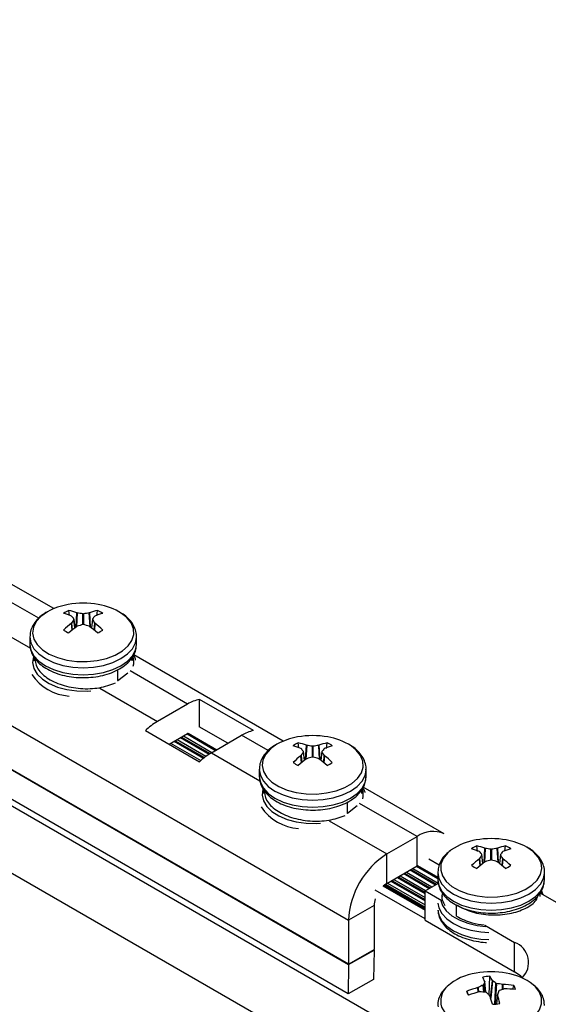
# Model space of a CAD drawing. Units: inches. Extents: x -1.2 to 16.6, y 0.4 to 13.5.
# Drawn here: x 7.1 to 7.2, y 6.2 to 6.3 of the extents above; entities that cross this region are included whole.
import ezdxf

# ---------------------------------------------------------------- set-up
doc = ezdxf.new("R2010")
doc.units = ezdxf.units.IN
doc.header["$MEASUREMENT"] = 0

msp = doc.modelspace()

# ---------------------------------------------------------------- linework, layer by layer
at = {"color": 7, "linetype": 'Continuous', "lineweight": 25}
for p, q in [((7.190690223531108, 6.192942237868011), (6.875551902871751, 6.374867717991933)), ((7.187569770614386, 6.185435257517567), (6.874086870933018, 6.366405083452568)), ((7.062284661647491, 6.278227912468648), (7.182492814449204, 6.208833222963721)), ((7.062284607799598, 6.272100262914572), (7.182492760601312, 6.202705573409645)), ((7.182492814449205, 6.202712729796433), (7.062284661647491, 6.272107419301361)), ((7.182431649353443, 6.198627398564613), (7.062223496551732, 6.268022088069541)), ((7.141621153951727, 6.252044146660342), (7.134747851380967, 6.256012019775889)), ((7.14378611259694, 6.251113472621359), (7.143698827193724, 6.25180049922384)), ((7.144087354204282, 6.251003210993008), (7.144064034942132, 6.251019112797399)), ((7.144557526301081, 6.249374610984073), (7.144417407918803, 6.250582804705344)), ((7.144823809616276, 6.251457721380725), (7.144859651046238, 6.251449048469947)), ((7.146530304066288, 6.251449048469955), (7.146566145496254, 6.251457721380734)), ((7.146972549848707, 6.250582827598384), (7.146832428811444, 6.249374610984082)), ((7.147325920170383, 6.251019112797408), (7.147302600908229, 6.251003210993017)), ((7.147593632121385, 6.251033106235014), (7.14769112791881, 6.251800499223838)), ((7.144064034942135, 6.250013283703556), (7.144087354204284, 6.250038763533365)), ((7.144859651046225, 6.249592926056438), (7.144823809616269, 6.249574675120229)), ((7.146566145496254, 6.249574675120237), (7.146530304066292, 6.249592926056439)), ((7.147302600908239, 6.250038763533378), (7.147325920170394, 6.250013283703562)), ((7.138294977556255, 6.248127513893713), (7.138294977556255, 6.247140150342765)), ((7.153093104906983, 6.248031413776518), (7.153094977556261, 6.248127513893715)), ((7.153094977556255, 6.247140150342765), (7.153094977556255, 6.248127513893713)), ((7.153093104906969, 6.247044050225565), (7.153094977556247, 6.247140150342762)), ((7.138894977678598, 6.245306624335805), (7.138894977678601, 6.24479023933096)), ((7.152494977541241, 6.244791244877506), (7.152494977541236, 6.245310797128467)), ((7.173440959105122, 6.233674964144332), (7.152708105208428, 6.245643785935357)), ((7.15050330366834, 6.242062044289396), (7.150503303668309, 6.243597141015727)), ((7.15050330366834, 6.242062044289396), (7.151859581757984, 6.243131417702611)), ((7.150445281236809, 6.242095539926144), (7.15050330366834, 6.242062044289396)), ((7.160162382299334, 6.2388045599992), (7.155976310154709, 6.236387991988205)), ((7.169312344047888, 6.235127094488432), (7.161817012167309, 6.239454057481086)), ((7.161817012167309, 6.235636233024977), (7.161817012167309, 6.239454057481086)), ((7.165740880132467, 6.233371032264846), (7.161781656828249, 6.235656643227773)), ((7.154321680286732, 6.235127094488426), (7.161817012167309, 6.230800131495764)), ((7.157593016200706, 6.233238592463184), (7.160162382299334, 6.234721855939773)), ((7.159326332602715, 6.234239214723222), (7.163288712307718, 6.231951781608908)), ((7.160211029339429, 6.234749166183053), (7.160162382299334, 6.234721855939773)), ((7.16021102933943, 6.234749166183052), (7.164169583051047, 6.232463941767705)), ((7.160243010641045, 6.234768401690652), (7.164202233945264, 6.232482790727725)), ((7.163471642035287, 6.232061028995544), (7.167657714179911, 6.234477597006546)), ((7.158442305458634, 6.233728876715793), (7.162492682000419, 6.231390644108902)), ((7.175605917750334, 6.232744290105348), (7.175518632347119, 6.233431316707829)), ((7.176643614769671, 6.233088538864714), (7.176679456199633, 6.233079865953936)), ((7.178350109219683, 6.233079865953944), (7.178385950649649, 6.233088538864723)), ((7.17941343727478, 6.232663923719003), (7.179510933072205, 6.233431316707827)), ((7.175907159357676, 6.232634028476997), (7.175883840095527, 6.232649930281387)), ((7.175883840095529, 6.231644101187545), (7.175907159357677, 6.231669581017353)), ((7.176377331454476, 6.231005428468062), (7.176237213072197, 6.232213622189333)), ((7.178792355002101, 6.232213645082373), (7.178652233964839, 6.23100542846807)), ((7.179145725323778, 6.232649930281398), (7.179122406061623, 6.232634028477004)), ((7.179122406061633, 6.231669581017367), (7.179145725323789, 6.231644101187552)), ((7.176679456199619, 6.231223743540427), (7.176643614769662, 6.231205492604217)), ((7.178385950649649, 6.231205492604226), (7.178350109219685, 6.231223743540429)), ((7.17011478270965, 6.229758331377703), (7.17011478270965, 6.228770967826755)), ((7.184912910060378, 6.229662231260507), (7.184914782709655, 6.229758331377704)), ((7.184912910060365, 6.228674867709554), (7.184914782709642, 6.228770967826751)), ((7.184914782709648, 6.228770967826755), (7.184914782709648, 6.229758331377703)), ((7.170714782831992, 6.226937441819793), (7.170714782831996, 6.226421056814949)), ((7.184314782694636, 6.226422062361495), (7.184314782694631, 6.226941614612455)), ((7.195731882700114, 6.220806687861905), (7.184527910361823, 6.227274603419346)), ((7.182323108821734, 6.223692861773386), (7.182323108821704, 6.225227958499715)), ((7.182323108821734, 6.223692861773386), (7.183679386911379, 6.2247622351866)), ((7.182265086390204, 6.223726357410133), (7.182323108821734, 6.223692861773386)), ((7.187796115308104, 6.218018809472198), (7.191982187452728, 6.220435377483193)), ((7.191982187452728, 6.216352673423764), (7.191982187452728, 6.220435377483193)), ((7.200363965723247, 6.218383863828053), (7.200267369688646, 6.219144174750848)), ((7.204172385010493, 6.218457148148343), (7.204259670413716, 6.219144174750826)), ((7.187796115308104, 6.21393610541277), (7.187796115308104, 6.218018809472198)), ((7.200655896699205, 6.21834688652001), (7.200632577437053, 6.218362788324393)), ((7.201126068795992, 6.216718286511077), (7.200985950413713, 6.217926480232343)), ((7.201392352111188, 6.218801396907719), (7.20142819354114, 6.218792723996941)), ((7.2030988465612, 6.218792723996946), (7.203134687991171, 6.218801396907724)), ((7.203541092343622, 6.217926503125374), (7.203400971306359, 6.216718286511067)), ((7.203894462665302, 6.218362788324384), (7.203871143403156, 6.218346886519997)), ((7.192030834492821, 6.216379983667043), (7.191982187452728, 6.216352673423764)), ((7.192030834492821, 6.216379983667043), (7.194863520051183, 6.214744709101998)), ((7.19206281579444, 6.21639921917464), (7.194863520051183, 6.214782407022037)), ((7.195039073994307, 6.216457544962106), (7.193601461981645, 6.217287460711762)), ((7.20063257743705, 6.21735695923056), (7.200655896699191, 6.217382439060377)), ((7.201428193541143, 6.216936601583435), (7.201392352111183, 6.216918350647222)), ((7.203134687991168, 6.216918350647233), (7.203098846561197, 6.216936601583443)), ((7.203871143403154, 6.217382439060374), (7.2038944626653, 6.217356959230557)), ((7.187796115308104, 6.21393610541277), (7.191982187452728, 6.216352673423764)), ((7.190262110612026, 6.215359694199784), (7.193797069847648, 6.213319005670336)), ((7.191146137756108, 6.215870032207213), (7.19468109699173, 6.213829343677763)), ((7.194863520051183, 6.215471189420708), (7.194863520051183, 6.21448382586976)), ((7.209658835425317, 6.215319207516257), (7.209663520051172, 6.215471189420712)), ((7.209663520051182, 6.214483825869759), (7.209663520051182, 6.215471189420707)), ((7.187392559057168, 6.213649233695524), (7.193099416166998, 6.210354735211391)), ((7.193099416166998, 6.210375141644992), (7.187406927092881, 6.21366134563866)), ((7.187618932529954, 6.213823540382847), (7.193099416166999, 6.210659724522895)), ((7.188494056323862, 6.214339018184927), (7.193099416167003, 6.211680400537749)), ((7.189378083467943, 6.214849356192356), (7.193099416167007, 6.212701076552603)), ((7.193099416167009, 6.21291625877321), (7.194936446995256, 6.21397675409708)), ((7.193099416166993, 6.209005000417327), (7.186176840779185, 6.213001318124692)), ((7.187240490319024, 6.213615349934007), (7.193099416166998, 6.210233064035951)), ((7.193099416167009, 6.21291625877321), (7.195433569735484, 6.211568780600008)), ((7.193099416166991, 6.20883355471379), (7.193099416167009, 6.21291625877321)), ((7.209063519878815, 6.212135543378296), (7.209063519878811, 6.212641964771325)), ((7.209093470366859, 6.212598264398309), (7.213223675159576, 6.210213947923075)), ((7.209493885201915, 6.212367109834292), (7.20924437082017, 6.212935086635102)), ((7.195463521423187, 6.212220950607056), (7.195463521423187, 6.212132165862678)), ((7.197455193939118, 6.209405719816378), (7.197455193939091, 6.210940816542742)), ((7.186028348355137, 6.210874243243277), (7.182492814449204, 6.208833222963721)), ((7.186028348355137, 6.210874243243277), (7.186028348355139, 6.20475375007599)), ((7.182492814449204, 6.208833222963721), (7.182492814449205, 6.202712729796433)), ((7.193099416166991, 6.20883355471379), (7.205502069109003, 6.201673655573103)), ((7.201371864316323, 6.208140676107745), (7.205502069109018, 6.205756359632523)), ((7.205502069109003, 6.201673655573103), (7.205502069109018, 6.205756359632523)), ((7.182492760601312, 6.202705573409645), (7.186027756028304, 6.204675029821318)), ((7.182492814449205, 6.202712729796433), (7.186028348355139, 6.20475375007599)), ((7.186027756028304, 6.204675029821318), (7.185966644780438, 6.200596854976287)), ((7.182492760601312, 6.202705573409645), (7.182431649353443, 6.198627398564613)), ((7.185966644780438, 6.200596854976287), (7.182431649353443, 6.198627398564613)), ((7.201374544387996, 6.200308795822046), (7.201374625482233, 6.200328691442304)), ((7.201537975467151, 6.198844668131191), (7.201376534083312, 6.200321581001463)), ((7.201989794843938, 6.198445740459039), (7.202076371029549, 6.201052238971704)), ((7.202426239670342, 6.200455986603371), (7.202443490674416, 6.20043818898851)), ((7.199036895147702, 6.198583481101053), (7.198900333842809, 6.199002674069622)), ((7.200421665085197, 6.199486642400696), (7.200460790511038, 6.199501390206084)), ((7.200684930335526, 6.198884300650053), (7.20064217066395, 6.198879558452043)), ((7.20384210976687, 6.199910690103473), (7.203884869438439, 6.199905854276058)), ((7.204105375017197, 6.199298770327407), (7.204066249591361, 6.199293600547447)), ((7.205272607586727, 6.19923737652332), (7.205418601851776, 6.199791693450934)), ((7.202100800432041, 6.198329426124728), (7.202083549427978, 6.198356801765008)), ((7.203150673075738, 6.198477107853933), (7.203012882387643, 6.19721491356151)), ((7.203152495714382, 6.198486194931479), (7.203152414620158, 6.198456721285797))]:
    msp.add_line(p, q, dxfattribs=at)
at = {"color": 8, "linetype": 'Continuous', "lineweight": 25}
for p, q in [((7.139528892905544, 6.250716019883686), (7.134999585583051, 6.253330733345218)), ((7.130813513438427, 6.250914165334224), (7.138383853559273, 6.246543901006151)), ((7.144547062291283, 6.249366566823918), (7.144409394967403, 6.250553625892407)), ((7.144710363607263, 6.249490530715259), (7.144823809616276, 6.251457721380725)), ((7.144859651046238, 6.251449048469947), (7.144748339963635, 6.249518878122228)), ((7.14565304256356, 6.249835683416977), (7.145653042563559, 6.251319985479823)), ((7.145736912548964, 6.25131998547982), (7.145736912548964, 6.249835683416986)), ((7.146641615148899, 6.249518878122229), (7.146530304066288, 6.251449048469955)), ((7.146566145496254, 6.251457721380734), (7.146679591505263, 6.249490530715268)), ((7.146980560145124, 6.250553625892408), (7.146842892821232, 6.249366566823935)), ((7.144148581001871, 6.249049891638724), (7.144064034942135, 6.250013283703556)), ((7.144087354204284, 6.250038763533365), (7.144172423472158, 6.24906940957542)), ((7.14721753164037, 6.249069409575426), (7.147302600908239, 6.250038763533378)), ((7.147325920170394, 6.250013283703562), (7.147241374110658, 6.24904989163873)), ((7.160162382299334, 6.2388045599992), (7.152185835320296, 6.243409322555077)), ((7.14799976317568, 6.240992754544075), (7.155976310154709, 6.236387991988205)), ((7.159201678297595, 6.234167253324618), (7.163169515971727, 6.231876669391791)), ((7.159586798025983, 6.234389578211498), (7.163546021330235, 6.232103967248551)), ((7.160085705441677, 6.234677591332046), (7.164044928745928, 6.2323919803691)), ((7.17134869805894, 6.232346837367674), (7.167657714179911, 6.234477597006546)), ((7.15781874373782, 6.233368902196641), (7.161989362735669, 6.230961255097392)), ((7.158317651153514, 6.233656915317189), (7.162388649639167, 6.231306777915502)), ((7.158702770881902, 6.233879240204069), (7.16271609872587, 6.231562395355176)), ((7.176530168760658, 6.231121348199249), (7.176643614769671, 6.233088538864714)), ((7.176679456199633, 6.233079865953936), (7.17656814511703, 6.231149695606217)), ((7.177472847716954, 6.231466500900966), (7.177472847716954, 6.232950802963812)), ((7.177556717702358, 6.232950802963807), (7.177556717702358, 6.231466500900975)), ((7.178461420302294, 6.231149695606219), (7.178350109219683, 6.233079865953944)), ((7.178385950649649, 6.233088538864723), (7.178499396658657, 6.231121348199257)), ((7.163471642035287, 6.232061028995544), (7.170203658712667, 6.228174718490139)), ((7.175968386155264, 6.230680709122713), (7.175883840095529, 6.231644101187545)), ((7.175907159357677, 6.231669581017353), (7.175992228625553, 6.230700227059409)), ((7.176366867444678, 6.230997384307906), (7.176229200120797, 6.232184443376395)), ((7.178800365298519, 6.232184443376397), (7.178662697974627, 6.230997384307924)), ((7.179037336793765, 6.230700227059415), (7.179122406061633, 6.231669581017367)), ((7.179145725323789, 6.231644101187552), (7.179061179264053, 6.230680709122719)), ((7.191982187452728, 6.220435377483193), (7.18400564047369, 6.225040140039064)), ((7.179819568329073, 6.222623572028064), (7.187796115308104, 6.218018809472198)), ((7.201115604786194, 6.216710242350923), (7.200977937462307, 6.217897301419407)), ((7.201278906102162, 6.216834206242257), (7.201392352111188, 6.218801396907719)), ((7.20142819354114, 6.218792723996941), (7.201316882458544, 6.216862553649231)), ((7.202221585058477, 6.217179358943973), (7.202221585058472, 6.218663661006814)), ((7.202305455043883, 6.218663661006819), (7.202305455043869, 6.217179358943965)), ((7.203210157643807, 6.216862553649221), (7.2030988465612, 6.218792723996946)), ((7.203134687991171, 6.218801396907724), (7.203248134000178, 6.216834206242253)), ((7.203549102640038, 6.217897301419399), (7.203411435316152, 6.216710242350914)), ((7.200717123496784, 6.216393567165731), (7.20063257743705, 6.21735695923056)), ((7.200655896699191, 6.217382439060377), (7.20074096596707, 6.216413085102425)), ((7.203786074135277, 6.216413085102416), (7.203871143403154, 6.217382439060374)), ((7.2038944626653, 6.217356959230557), (7.203809916605565, 6.216393567165721)), ((7.190137456306905, 6.21528773280118), (7.193672415542529, 6.213247044271731)), ((7.190522576035293, 6.21551005768806), (7.194057535270916, 6.21346936915861)), ((7.191021483450988, 6.215798070808609), (7.19455644268661, 6.21375738227916)), ((7.191406603179375, 6.216020395695488), (7.194935416038433, 6.213983255393704)), ((7.191905510595069, 6.216308408816037), (7.194863520051183, 6.21460078630479)), ((7.187508871820573, 6.213743154280746), (7.193099416166999, 6.210515801725686)), ((7.187870494603047, 6.213979043665774), (7.193099416167, 6.210960451499445)), ((7.188369402018741, 6.214267056786323), (7.193099416167002, 6.211536477740541)), ((7.188754521747128, 6.214489381673203), (7.193099416167004, 6.211981127514299)), ((7.189253429162823, 6.214777394793751), (7.193099416167007, 6.212557153755395)), ((7.189638548891211, 6.214999719680631), (7.193173508126835, 6.212959031151182)), ((7.209225757588749, 6.212521896610646), (7.209185869093992, 6.212677140024349)), ((7.201534524236911, 6.19884525349964), (7.201374544387996, 6.200308795822046)), ((7.202189828041668, 6.198045235488022), (7.202426239670342, 6.200455986603371)), ((7.202443490674416, 6.20043818898851), (7.202204241536516, 6.197998503050564)), ((7.202757266030563, 6.197187187026451), (7.202931555232588, 6.200088889204026)), ((7.203001768593147, 6.200062407748421), (7.202829468789231, 6.197193826617816)), ((7.200448180836976, 6.198831899541921), (7.200421665085197, 6.199486642400696)), ((7.200460790511038, 6.199501390206084), (7.200487503711559, 6.19884177182458)), ((7.201255774396397, 6.198863686260259), (7.201164333928266, 6.199839991063425)), ((7.201210206125193, 6.199880524373699), (7.201305710416406, 6.198860830356924)), ((7.203842835801448, 6.19922733609482), (7.20384210976687, 6.199910690103473)), ((7.203884869438439, 6.199905854276058), (7.203885576468974, 6.199240387136568)), ((7.203152414620158, 6.198456721285797), (7.203016907531927, 6.197215445291687))]:
    msp.add_line(p, q, dxfattribs=at)
at = {"color": 8, "linetype": 'Continuous', "lineweight": 25, "flags": 128}
for points in [[(7.140731395775957, 6.251609502426048), (7.139833838919882, 6.250974043464794), (7.139176237768235, 6.250247289850734), (7.138785514589431, 6.249458994962217), (7.138677665636316, 6.248641431684599), (7.138857106257703, 6.247828071154526), (7.139316490133469, 6.247052212447665), (7.140037010033764, 6.246345619310635), (7.140989167789213, 6.245737219749484), (7.142133981949434, 6.245251921713734), (7.143424583688199, 6.244909593361986), (7.144808135618682, 6.244724249657183), (7.146227994962289, 6.244703478592376), (7.147626032510667, 6.2448481305374), (7.148945012442323, 6.245152283424629), (7.150130935563879, 6.245603485199123), (7.151135250043402, 6.246183263607221), (7.151916839128096, 6.246867882452773), (7.152443704469001, 6.247629313359806), (7.152694276137158, 6.248436383257519), (7.152658295699029, 6.249256050609473), (7.152337236197981, 6.250054758137972), (7.151744241847711, 6.250799806662958), (7.15101639391007, 6.251386830864056)], [(7.138294978301549, 6.248125596614392), (7.138437166481276, 6.247294101875928), (7.138858269015676, 6.246492717414603), (7.139542102425222, 6.245754157265166), (7.14046238737548, 6.24510680387997), (7.141583757831915, 6.244575534686568), (7.142863120156759, 6.244180766062125), (7.144251309173342, 6.243937668743487), (7.145694977556261, 6.24385558482428), (7.147138645939179, 6.243937668743487), (7.148526834955763, 6.244180766062125), (7.149806197280607, 6.244575534686568), (7.150927567737042, 6.24510680387997), (7.1518478526873, 6.245754157265166), (7.152531686096846, 6.246492717414603), (7.152952788631246, 6.247294101875928), (7.153093104906983, 6.248031413776518)], [(7.138294977556246, 6.247140150342761), (7.138437166481261, 6.246306738324975), (7.138858269015662, 6.24550535386365), (7.139542102425207, 6.244766793714213), (7.140462387375464, 6.244119440329016), (7.141583757831901, 6.243588171135615), (7.142863120156744, 6.243193402511172), (7.144251309173328, 6.242950305192534), (7.145694977556245, 6.242868221273328), (7.147138645939166, 6.242950305192534), (7.148526834955748, 6.243193402511172), (7.149806197280592, 6.243588171135615), (7.150927567737028, 6.244119440329016), (7.151847852687286, 6.244766793714214), (7.15253168609683, 6.24550535386365), (7.152952788631232, 6.246306738324975), (7.153093104906969, 6.247044050225565)], [(7.138790732166113, 6.24539289705832), (7.138785514589433, 6.245376290902789), (7.138677665636319, 6.244558727625171), (7.138857106257705, 6.243745367095099), (7.13931649013347, 6.242969508388239), (7.140037010033765, 6.242262915251207), (7.140989167789215, 6.241654515690057), (7.142133981949437, 6.241169217654306), (7.143424583688201, 6.240826889302558), (7.144808135618685, 6.240641545597755), (7.146227994962292, 6.24062077453295), (7.146755473589448, 6.240655587684253)], [(7.172551200929352, 6.233240319910036), (7.171653644073277, 6.232604860948784), (7.17099604292163, 6.231878107334722), (7.170605319742825, 6.231089812446205), (7.170497470789711, 6.230272249168588), (7.170676911411097, 6.229458888638516), (7.171136295286864, 6.228683029931654), (7.171856815187158, 6.227976436794623), (7.172808972942607, 6.227368037233474), (7.173953787102829, 6.226882739197723), (7.175244388841594, 6.226540410845975), (7.176627940772077, 6.226355067141172), (7.178047800115684, 6.226334296076365), (7.179445837664062, 6.226478948021389), (7.180764817595718, 6.226783100908618), (7.181950740717273, 6.227234302683112), (7.182955055196796, 6.22781408109121), (7.183736644281491, 6.228498699936763), (7.184263509622395, 6.229260130843794), (7.184514081290551, 6.230067200741507), (7.184478100852425, 6.230886868093462), (7.184157041351376, 6.231685575621962), (7.183564047001104, 6.232430624146947), (7.182836199063465, 6.233017648348046)], [(7.170114783454943, 6.229756414098382), (7.170256971634671, 6.228924919359917), (7.170678074169071, 6.228123534898591), (7.171361907578615, 6.227384974749155), (7.172282192528875, 6.226737621363958), (7.173403562985309, 6.226206352170557), (7.174682925310154, 6.225811583546114), (7.176071114326736, 6.225568486227476), (7.177514782709656, 6.225486402308269), (7.178958451092575, 6.225568486227476), (7.180346640109158, 6.225811583546114), (7.181626002434002, 6.226206352170557), (7.182747372890437, 6.226737621363958), (7.183667657840695, 6.227384974749155), (7.18435149125024, 6.228123534898593), (7.18477259378464, 6.228924919359917), (7.184912910060378, 6.229662231260507)], [(7.170114782709641, 6.22877096782675), (7.170256971634656, 6.227937555808964), (7.170678074169057, 6.227136171347639), (7.171361907578602, 6.226397611198202), (7.17228219252886, 6.225750257813005), (7.173403562985295, 6.225218988619604), (7.174682925310139, 6.224824219995161), (7.176071114326722, 6.224581122676523), (7.177514782709641, 6.224499038757317), (7.178958451092561, 6.224581122676524), (7.180346640109143, 6.224824219995161), (7.181626002433986, 6.225218988619605), (7.182747372890423, 6.225750257813006), (7.183667657840681, 6.226397611198202), (7.184351491250225, 6.227136171347639), (7.184772593784626, 6.227937555808965), (7.184912910060365, 6.228674867709554)], [(7.170610537319507, 6.22702371454231), (7.170605319742828, 6.227007108386778), (7.170497470789713, 6.22618954510916), (7.1706769114111, 6.225376184579088), (7.171136295286865, 6.224600325872228), (7.17185681518716, 6.223893732735196), (7.172808972942609, 6.223285333174046), (7.173953787102831, 6.222800035138295), (7.175244388841596, 6.222457706786547), (7.176627940772079, 6.222272363081744), (7.178047800115686, 6.222251592016937), (7.178575278742843, 6.222286405168242)], [(7.196735118615901, 6.218584895619008), (7.196214255759729, 6.21814348218995), (7.195621261409459, 6.217398433664965), (7.195300201908409, 6.216599726136465), (7.195264221470282, 6.215780058784511), (7.195514793138438, 6.214972988886798), (7.196041658479344, 6.214211557979766), (7.196823247564037, 6.213526939134214), (7.197827562043561, 6.212947160726115), (7.199013485165118, 6.212495958951622), (7.200332465096772, 6.212191806064394), (7.20173050264515, 6.212047154119369), (7.203150361988757, 6.212067925184177), (7.204533913919241, 6.212253268888979), (7.205824515658005, 6.212595597240727), (7.206969329818226, 6.213080895276478), (7.207921487573676, 6.213689294837629), (7.20864200747397, 6.214395887974659), (7.209101391349737, 6.215171746681519), (7.209280831971124, 6.215985107211592), (7.209172983018008, 6.216802670489209), (7.208782259839204, 6.217590965377727), (7.208124658687557, 6.218317718991786), (7.207227101831483, 6.21895317795304), (7.207227101831483, 6.21895317795304)], [(7.194864311666784, 6.215533673407499), (7.194863520051171, 6.215471189420712), (7.195005708976185, 6.214637777402925), (7.195426811510586, 6.213836392941602), (7.196110644920132, 6.213097832792164), (7.197030929870389, 6.212450479406967), (7.198152300326826, 6.211919210213566), (7.199431662651669, 6.211524441589122), (7.200819851668252, 6.211281344270485), (7.202263520051171, 6.211199260351279), (7.20370718843409, 6.211281344270485), (7.205095377450672, 6.211524441589122), (7.206374739775516, 6.211919210213567), (7.207496110231951, 6.212450479406969), (7.20841639518221, 6.213097832792164), (7.209100228591755, 6.213836392941602), (7.209521331126155, 6.214637777402926), (7.209658835425317, 6.215319207516257)], [(7.194870833675609, 6.211198604074655), (7.195005708976186, 6.210555073343498), (7.195426811510586, 6.209753688882172), (7.196110644920132, 6.209015128732735), (7.19703092987039, 6.20836777534754), (7.198152300326826, 6.207836506154138), (7.199431662651669, 6.207441737529694), (7.200819851668252, 6.207198640211057), (7.201934600376191, 6.207120778357369)], [(7.195283206793535, 6.211577119903509), (7.19551479313844, 6.210890284827368), (7.196041658479346, 6.210128853920336), (7.196823247564039, 6.209444235074784), (7.197827562043561, 6.208864456666686), (7.199013485165119, 6.208413254892192), (7.200332465096774, 6.208109102004963), (7.201522227258278, 6.207975410053763)], [(7.194870833675616, 6.210211240523702), (7.195005708976194, 6.209567709792543), (7.195426811510594, 6.208766325331218), (7.196110644920138, 6.20802776518178), (7.197030929870396, 6.207380411796585), (7.198152300326833, 6.206849142603184), (7.199431662651675, 6.20645437397874), (7.200819851668258, 6.206211276660103), (7.201934600376203, 6.206133414806414)], [(7.195393360776682, 6.196788980866583), (7.195823975001113, 6.196007642359986), (7.196518224956511, 6.195292338355507), (7.197447687968128, 6.194672353483131), (7.198574311711063, 6.19417306999638), (7.199851972076905, 6.193814928619866), (7.20122836150016, 6.193612591703619), (7.202647130436121, 6.193574342944768), (7.204050194317851, 6.193701748251995), (7.205380111545178, 6.193989591637049), (7.206582435150559, 6.194426088757926), (7.207607941864319, 6.194993369371215), (7.208414647321109, 6.195668208941951), (7.208969524904741, 6.19642297945882), (7.209249857861747, 6.19722678052818), (7.209244169327929, 6.198046704439807), (7.20895269219253, 6.198849183412423), (7.208387359563721, 6.199601363862603), (7.208080388202101, 6.199888854112401)]]:
    msp.add_lwpolyline(points, dxfattribs=at)
at = {"color": 7, "linetype": 'Continuous', "lineweight": 25, "flags": 128}
for points in [[(7.187796115308104, 6.21393610541277), (7.187451241083999, 6.213697789754129), (7.187288635235221, 6.213557219596877)], [(7.194863520051162, 6.214483825869771), (7.195005708976179, 6.213650413851986), (7.195426811510579, 6.21284902939066), (7.196110644920124, 6.212110469241223), (7.197030929870382, 6.211463115856027), (7.198152300326817, 6.210931846662626), (7.199431662651661, 6.210537078038183), (7.200819851668243, 6.210293980719545), (7.202263520051163, 6.210211896800337), (7.203707188434082, 6.210293980719545), (7.205095377450665, 6.210537078038183), (7.20637473977551, 6.210931846662626), (7.207496110231944, 6.211463115856027), (7.208416395182203, 6.212110469241223), (7.209100228591748, 6.21284902939066), (7.209521331126147, 6.213650413851986), (7.209663520051163, 6.214483825869771)], [(7.206593508290394, 6.200857579211435), (7.206372608926817, 6.201061294262782), (7.205502069109003, 6.201673655573103)], [(7.209663520051198, 6.197004022007283), (7.209663124544456, 6.197048188642473), (7.20965772311932, 6.197173080580598)]]:
    msp.add_lwpolyline(points, dxfattribs=at)
at = {"color": 7, "linetype": 'Continuous', "lineweight": 25}
for centre, radius, start, end in [((7.145144671360311, 6.243584570405782), 0.009158413362223176, 99.66618487120888, 118.808398102797), ((7.145694977556263, 6.241003828621795), 0.01179542145594017, 79.80353238362399, 100.1964676163725), ((7.146488105461267, 6.244321861244845), 0.008391614385559583, 57.34218109735648, 81.12297391857796), ((7.144910001534782, 6.248874439101968), 0.00316682350648884, 112.4859684143278, 127.5086550538198), ((7.140892937973399, 6.243456661777119), 0.008200397637874479, 67.25065677731948, 75.24272539230384), ((7.142081727620989, 6.244475785285458), 0.007501096273696513, 68.55810381909181, 77.55033960377484), ((7.136687689681569, 6.244733227631481), 0.009698851808462645, 37.23633601127126, 40.27572233589126), ((7.154009419582701, 6.244190768040243), 0.01151722330517134, 146.4637421997555, 149.4852018487813), ((7.143322879439926, 6.239498874120121), 0.0120485822386371, 78.84888722046982, 82.67208111974415), ((7.148067075672702, 6.239498874120436), 0.01204858223834625, 97.32791888092346, 101.1511127803108), ((7.149308227492529, 6.244475785281961), 0.00750109627732172, 102.4496603978168, 111.4418961781453), ((7.154702265444308, 6.244733227621144), 0.009698851825348319, 139.7242776685262, 142.7636639879049), ((7.137380535527472, 6.244190768038743), 0.01151722330796272, 30.51479815176322, 33.53625779999385), ((7.150497017137866, 6.243456661780399), 0.008200397634373363, 104.7572746048732, 112.7493432234633), ((7.14647995357752, 6.248874439101503), 0.00316682350700504, 52.49134494778212, 67.51403158501381), ((7.152260532676716, 6.239395115042178), 0.01341372732816918, 127.6656775386626, 133.7676418769919), ((7.154643656259871, 6.236240391351664), 0.016559967141407, 126.369268594797, 131.3701468593216), ((7.149687365154873, 6.23523263314425), 0.01515007709679028, 105.4436524932416, 108.5818689697756), ((7.14170258995597, 6.235232633138835), 0.01515007710245671, 71.41813103074884, 74.55634750607153), ((7.136746298846273, 6.236240391343624), 0.01655996715167051, 48.62985314247769, 53.63073140394496), ((7.139129422438877, 6.239395115045795), 0.01341372732343763, 46.23235812175238, 52.33432246227533), ((7.144910001534935, 6.251593970471528), 0.003166823506836984, 232.4913449473697, 247.5140315854976), ((7.146479953577347, 6.251593970472), 0.00316682350736615, 292.4859684155326, 307.508655050992), ((7.162963759681706, 6.234100278175066), 0.005475215312601284, 102.0897339642199, 120.7735966854301), ((7.160415833158431, 6.228846063627118), 0.008751574024388321, 120.483007520772, 134.1348406190877), ((7.1704590915623, 6.229773315182359), 0.005475215312655872, 102.0897339642687, 120.7735966853045), ((7.176964476513769, 6.225215387889613), 0.009158413362390639, 99.66618487143629, 118.8083981026714), ((7.177514782709657, 6.222634646105784), 0.01179542145594121, 79.8035323836205, 100.196467616371), ((7.178307910614605, 6.225952678728685), 0.00839161438571663, 57.34218109758275, 81.12297391835264), ((7.176729806688161, 6.230505256585982), 0.003166823506459407, 112.4859684142178, 127.5086550538418), ((7.172712743126652, 6.225087479260729), 0.008200397638277193, 67.25065677742941, 75.24272539202467), ((7.173901532774287, 6.226106602769125), 0.007501096274032387, 68.55810381929744, 77.55033960357703), ((7.175142684593484, 6.22112969160512), 0.01204858223761467, 78.84888722030354, 82.67208111990244), ((7.179886880825828, 6.22112969160622), 0.01204858223653154, 97.3279188807429, 101.1511127807118), ((7.181128032645923, 6.22610660276595), 0.00750109627732126, 102.4496603978036, 111.4418961781327), ((7.182316822291328, 6.225087479264177), 0.008200397634594972, 104.757274604953, 112.749343223319), ((7.178299758730932, 6.23050525658552), 0.003166823506972005, 52.49134494772397, 67.51403158509925), ((7.167911165038934, 6.224519100634557), 0.008751574024263981, 120.4830075206844, 134.1348406192029), ((7.184080337830092, 6.221025932526188), 0.01341372732814091, 127.6656775386552, 133.7676418769974), ((7.168507494835485, 6.22636404511589), 0.009698851807792638, 37.23633601116224, 40.27572233599226), ((7.185829224736854, 6.22582158552374), 0.01151722330607493, 146.4637421998034, 149.4852018485946), ((7.181507170308715, 6.216863450626774), 0.01515007709832147, 105.4436524934016, 108.5818689696184), ((7.173522395109402, 6.216863450622913), 0.01515007710236091, 71.41813103078296, 74.5563475061213), ((7.186522070596796, 6.226364045105832), 0.009698851824204097, 139.7242776682249, 142.763663987954), ((7.169200340681512, 6.225821585523153), 0.01151722330719192, 30.51479815159222, 33.53625780002277), ((7.170949227591989, 6.221025932529465), 0.01341372732386388, 46.23235812182055, 52.33432246215188), ((7.176729806688305, 6.233224787955476), 0.003166823506789155, 232.4913449472766, 247.5140315856245), ((7.18646346141389, 6.21787120883486), 0.01655996714241568, 126.3692685949136, 131.3701468591271), ((7.168566103999765, 6.217871208827742), 0.01655996715150811, 48.62985314243714, 53.6307314039511), ((7.178299758730755, 6.233224787955971), 0.00316682350734463, 292.4859684154328, 307.5086550510093), ((7.194179087864107, 6.217368767514805), 0.003772329269262547, 65.69288095389307, 125.6175774752053), ((7.201422710479029, 6.211828443415709), 0.008223330459778898, 98.72393871732413, 124.752714651372), ((7.201478544029782, 6.216218114628785), 0.003166823506694012, 112.4859684143043, 127.5086550530938), ((7.202263520051172, 6.208347504148791), 0.01179542145593899, 79.8035323836317, 100.1964676163513), ((7.198650270114878, 6.211819460809424), 0.007501096276889939, 68.55810382026786, 77.55033960107295), ((7.205876769987346, 6.211819460809307), 0.007501096276952785, 102.4496603977371, 111.4418961784287), ((7.203048496072602, 6.216218114628751), 0.003166823506697349, 52.4913449474372, 67.51403158613807), ((7.202813826247056, 6.21092824593259), 0.009158413362419338, 61.19160189735799, 80.33381512857166), ((7.194006935209459, 6.208309266571765), 0.01152603605678976, 122.6054783400159, 177.3945215143368), ((7.197461480468308, 6.210800337304232), 0.008200397637767958, 67.25065677692683, 75.24272539213341), ((7.19325623218892, 6.212076903168692), 0.009698851792381115, 37.23633600765396, 40.27572233733593), ((7.21057796207764, 6.211534443567147), 0.01151722330525346, 146.463742199459, 149.4852018484015), ((7.199891421934681, 6.206842549646286), 0.01204858223947876, 78.84888722049683, 82.67208111955192), ((7.204635618169083, 6.2068425496378), 0.01204858224808192, 97.32791888201317, 101.1511127782664), ((7.211270807923444, 6.212076903160444), 0.009698851805336221, 139.7242776637402, 142.7636639893484), ((7.193949078029604, 6.211534443570144), 0.01151722329950907, 30.51479815112147, 33.53625780154882), ((7.207065559634612, 6.210800337302413), 0.008200397639656975, 104.75727460842, 112.7493432218256), ((7.208829075167338, 6.206738790574345), 0.01341372732145869, 127.6656775376213, 133.7676418790371), ((7.201478544030073, 6.218937645998852), 0.003166823507235738, 232.4913449478873, 247.5140315839962), ((7.211212198756617, 6.203584066876393), 0.01655996714431666, 126.3692685952525, 131.3701468589238), ((7.206255907650617, 6.202576308668583), 0.01515007709957859, 105.4436524936075, 108.5818689695298), ((7.198271132445581, 6.202576308647899), 0.01515007712114891, 71.41813103339018, 74.55634750481433), ((7.193314841351842, 6.203584066884325), 0.0165599671343166, 48.62985313871616, 53.63073140550893), ((7.195697964929032, 6.206738790567495), 0.01341372733053291, 46.23235812261913, 52.33432246002976), ((7.20304849607239, 6.218937645998717), 0.003166823507093185, 292.4859684150723, 307.5086550518892), ((7.189206186659375, 6.210817153861894), 0.003178351063893477, 162.3863707463485, 178.9708007532942), ((7.2044658343401, 6.202954844209046), 0.00298701710143994, 314.5197630282647, 69.70138981095438), ((7.180774369968351, 6.204753921032171), 0.00525397838956954, 359.1396418179655, 359.998135685587), ((7.182015180082904, 6.202712745337546), 0.000477634366553719, 359.1396418023743, 359.9981357283681), ((7.201176796570868, 6.194081988619399), 0.007474854166620459, 97.69862899342158, 132.0560749905555), ((7.202263520051198, 6.189880336735367), 0.01179542145593955, 79.8035323836317, 100.196467616359), ((7.203204900605499, 6.193674514040389), 0.007898632909259056, 51.88388785661683, 81.6525220120121), ((7.202246333854705, 6.195488552582257), 0.005566281847162729, 91.74976163278015, 102.0540896543032), ((7.194574549791557, 6.197424128599503), 0.007394424569004888, 23.12911312462091, 28.32081270326126), ((7.20963385535946, 6.196893829515761), 0.008937461194119914, 157.5364386541308, 160.4774944391069), ((7.198490256981652, 6.198547206869075), 0.004374402793493695, 25.87135973587513, 34.93571060995812), ((7.198094623099283, 6.193846038320001), 0.007897410944251004, 52.23164033982862, 56.58700755772413), ((7.201001363502571, 6.186579344994168), 0.01363064935215983, 77.97088419967369, 81.5609130667155), ((7.203855047391824, 6.186060869679205), 0.01385783126007058, 104.3448550665177, 110.949127293236), ((7.200172491408251, 6.199140483491312), 0.001279600057838193, 186.1825897131375, 213.741569321599), ((7.204310561850412, 6.183532139202923), 0.01577974560964616, 103.4428099474361, 109.2488042344087), ((7.206128074880148, 6.188626141099799), 0.01226332561926466, 113.8762788301245, 117.5248156922834), ((7.200437303606546, 6.184106497533384), 0.01477987767039806, 85.77855756109882, 89.04000353436304), ((7.192305268334344, 6.188537785491852), 0.01385741179725152, 45.11909552930998, 47.90089830032418), ((7.235507045991679, 6.188971344729398), 0.03372460967919702, 162.6502324307946, 163.6124057566721), ((7.207385803245201, 6.187696655119926), 0.01206269371697833, 105.9734408421907, 109.4823003176061), ((7.20373369435893, 6.187515036122321), 0.01239174033070644, 82.18527403324948, 89.30099335019999), ((7.204149384667393, 6.185633539348775), 0.01366530184623386, 83.79376741101132, 90.18452366448811), ((7.204354548693916, 6.199080942308959), 0.001279600058053611, 6.182589714291926, 33.74156931792758), ((7.160227410704013, 6.185069689408063), 0.04392267506778961, 15.99018532940208, 17.57104732738105), ((7.202280706247709, 6.202732873217871), 0.005566281846969382, 271.7497616325674, 282.0540896544858), ((7.180916836198833, 6.192299324672628), 0.02307237484054843, 12.49039139962076, 15.4782835345225)]:
    msp.add_arc(centre, radius, start, end, dxfattribs=at)
at = {"color": 8, "linetype": 'Continuous', "lineweight": 25}
for centre, radius, start, end in [((7.150331261663279, 6.244661660537991), 0.002382774490160223, 345.1050060555834, 16.77346498165092), ((7.144179162243411, 6.246670563476876), 0.006759953198152284, 213.7517475260356, 266.253629006664), ((7.182152004412933, 6.226292414840626), 0.002381852164636372, 345.1006773527471, 16.39913429780102), ((7.175998967396812, 6.228301380960879), 0.006759953198167645, 213.7517475261106, 266.2536290066043), ((7.19796480011525, 6.197614295494065), 0.002700637796202003, 131.658673925575, 197.7942586700032)]:
    msp.add_arc(centre, radius, start, end, dxfattribs=at)
at = {"color": 7, "linetype": 'Continuous', "lineweight": 25}
for points, knots in [([(7.140657023086491, 6.251578414887618), (7.140480826359306, 6.251470180088276), (7.139972235293529, 6.251157760823568), (7.139271392758075, 6.250543106497639), (7.138689869458648, 6.249740320817816), (7.138346750956689, 6.248918398196276), (7.138323727949725, 6.248380358185192), (7.138312856492351, 6.248126295844208)], [0, 0, 0, 0, 0.1276379612065911, 0.3684264047394802, 0.6080786914671131, 0.8149348690132401, 1, 1, 1, 1]), ([(7.144409394967403, 6.250553625892407), (7.144412947886944, 6.250560827257638), (7.144420053732235, 6.250575230000687), (7.144416392120489, 6.250591799559784), (7.144410761885588, 6.250600041911863), (7.144409394967393, 6.250602043004398)], [0, 0, 0, 0, 0.430918302529695, 0.8618373583347204, 1, 1, 1, 1]), ([(7.145653042563559, 6.251319985479823), (7.145664922164063, 6.251318277840862), (7.14568868138584, 6.251314862559957), (7.145717996893076, 6.251316622440418), (7.145733217309794, 6.251319328498376), (7.145736912548964, 6.25131998547982)], [0, 0, 0, 0, 0.4309183025969969, 0.8618373585304119, 1, 1, 1, 1]), ([(7.146980560145124, 6.25060204300439), (7.146977007225584, 6.250595528474832), (7.146969901380294, 6.250582499404324), (7.146973562992027, 6.250565221999213), (7.14697919322693, 6.250555891232205), (7.146980560145124, 6.250553625892408)], [0, 0, 0, 0, 0.4309183025353152, 0.861837358504475, 1, 1, 1, 1]), ([(7.153067549561229, 6.248007184779147), (7.153078106445372, 6.24808317695022), (7.153129061485985, 6.248449969283224), (7.152965230389916, 6.249110160537453), (7.152593984477265, 6.249931261526713), (7.151970572674193, 6.250667767122489), (7.151467925689921, 6.251138559257415), (7.151131887396311, 6.251327064281248), (7.151121954983088, 6.251332635996814)], [0, 0, 0, 0, 0.05981160878007154, 0.2886934169060942, 0.5161970098119528, 0.749604763218644, 0.9925989715816499, 1, 1, 1, 1]), ([(7.145736912548965, 6.249835683416982), (7.145725032948461, 6.249838077891608), (7.145701273726683, 6.249842866845046), (7.145671958219452, 6.249840399118563), (7.14565673780273, 6.249836604645687), (7.145653042563563, 6.249835683416983)], [0, 0, 0, 0, 0.4309183026003802, 0.8618373585580809, 1, 1, 1, 1]), ([(7.138312856492337, 6.247138932293255), (7.138307155702485, 6.247090508177598), (7.138267200475847, 6.246751117221966), (7.138438506699612, 6.246119811655666), (7.138820268144652, 6.24530437951575), (7.13943947989158, 6.244560599323618), (7.140258864494089, 6.243899093973562), (7.141271728419507, 6.243339037903446), (7.142440832952213, 6.242903366613445), (7.143720631230727, 6.242608257921306), (7.145064167630137, 6.242461988490086), (7.146427647207314, 6.242467702975211), (7.147767840289487, 6.24262525435121), (7.149042871196199, 6.242931698320503), (7.150213310446895, 6.243382087229086), (7.151240579238173, 6.243970720190599), (7.152087699802222, 6.244688569994405), (7.152677374595196, 6.2454899826293), (7.15302428525048, 6.246282528601341), (7.153054254542247, 6.246793252971503), (7.153067549561217, 6.247019821228195)], [0, 0, 0, 0, 0.009147688068123851, 0.06411356310952616, 0.1188157858364592, 0.1750053837737705, 0.233502779338622, 0.2937302849815706, 0.3545779237507335, 0.4153094791600951, 0.4758590664577899, 0.5363297985344511, 0.5968767046177774, 0.6576217908579126, 0.7187472778643601, 0.7804012624412467, 0.8425479079522207, 0.9042361448626134, 0.9575171051545737, 1, 1, 1, 1]), ([(7.138942812012855, 6.245310923702955), (7.139004299542948, 6.244819364502887), (7.139133809139893, 6.243784006052496), (7.140550472378046, 6.242400150480581), (7.142694830454754, 6.241365077465272), (7.145299043469072, 6.240880778984236), (7.148006424893121, 6.240966803104815), (7.149461321775076, 6.241481070301094), (7.150191880263343, 6.2417393032179)], [0, 0, 0, 0, 0.1526660977517822, 0.3215566596532607, 0.4910449277677252, 0.6610258310318654, 0.8297883104195735, 1, 1, 1, 1]), ([(7.152959596662384, 6.244905416172269), (7.152953692317499, 6.244943489433608), (7.152917168750275, 6.245179006048392), (7.152787371078713, 6.245392092308226), (7.152678556303303, 6.245570731364129)], [0, 0, 0, 0, 0.1616584943473572, 1, 1, 1, 1]), ([(7.172476828239886, 6.233209232371607), (7.172300631512699, 6.233100997572264), (7.171792040446923, 6.232788578307557), (7.171091197911468, 6.232173923981629), (7.170509674612044, 6.231371138301805), (7.170166556110083, 6.230549215680265), (7.17014353310312, 6.230011175669181), (7.170132661645746, 6.229757113328197)], [0, 0, 0, 0, 0.12763796120659, 0.3684264047394856, 0.6080786914671166, 0.8149348690132417, 1, 1, 1, 1]), ([(7.177472847716954, 6.232950802963812), (7.177484727317458, 6.232949095324852), (7.177508486539233, 6.232945680043946), (7.177537802046469, 6.232947439924406), (7.177553022463189, 6.232950145982364), (7.177556717702358, 6.232950802963807)], [0, 0, 0, 0, 0.4309183025969969, 0.8618373585304119, 1, 1, 1, 1]), ([(7.184887354714625, 6.229638002263136), (7.184897911598767, 6.229713994434209), (7.18494886663938, 6.230080786767212), (7.18478503554331, 6.230740978021442), (7.18441378963066, 6.231562079010702), (7.183790377827587, 6.232298584606477), (7.183287730843314, 6.232769376741405), (7.182951692549704, 6.232957881765238), (7.182941760136482, 6.232963453480803)], [0, 0, 0, 0, 0.05981160878007154, 0.2886934169060942, 0.5161970098119528, 0.749604763218644, 0.9925989715816499, 1, 1, 1, 1]), ([(7.176229200120797, 6.232184443376395), (7.176232753040339, 6.232191644741627), (7.176239858885629, 6.232206047484676), (7.176236197273882, 6.232222617043773), (7.176230567038983, 6.232230859395852), (7.176229200120788, 6.232232860488387)], [0, 0, 0, 0, 0.430918302529695, 0.8618373583347204, 1, 1, 1, 1]), ([(7.17755671770236, 6.231466500900971), (7.177544838101856, 6.231468895375596), (7.177521078880077, 6.231473684329035), (7.177491763372847, 6.231471216602551), (7.177476542956125, 6.231467422129676), (7.177472847716957, 6.231466500900971)], [0, 0, 0, 0, 0.4309183026003802, 0.8618373585580809, 1, 1, 1, 1]), ([(7.178800365298518, 6.232232860488379), (7.178796812378979, 6.232226345958821), (7.178789706533689, 6.232213316888313), (7.178793368145421, 6.232196039483202), (7.178798998380324, 6.232186708716194), (7.178800365298519, 6.232184443376397)], [0, 0, 0, 0, 0.4309183025353152, 0.861837358504475, 1, 1, 1, 1]), ([(7.170132661645731, 6.228769749777245), (7.170126960855879, 6.228721325661586), (7.170087005629243, 6.228381934705957), (7.170258311853007, 6.227750629139655), (7.170640073298047, 6.226935196999741), (7.171259285044975, 6.226191416807607), (7.172078669647484, 6.225529911457551), (7.173091533572901, 6.224969855387435), (7.174260638105609, 6.224534184097435), (7.175540436384122, 6.224239075405295), (7.176883972783532, 6.224092805974075), (7.17824745236071, 6.2240985204592), (7.179587645442881, 6.224256071835198), (7.180862676349594, 6.224562515804492), (7.182033115600289, 6.225012904713075), (7.183060384391569, 6.225601537674588), (7.183907504955616, 6.226319387478394), (7.18449717974859, 6.227120800113289), (7.184844090403876, 6.227913346085331), (7.184874059695641, 6.228424070455492), (7.184887354714611, 6.228650638712183)], [0, 0, 0, 0, 0.009147688068123874, 0.06411356310952632, 0.1188157858364595, 0.1750053837737709, 0.2335027793386225, 0.2937302849815713, 0.3545779237507343, 0.4153094791600961, 0.4758590664577911, 0.5363297985344524, 0.5968767046177789, 0.6576217908579143, 0.7187472778643619, 0.7804012624412486, 0.8425479079522228, 0.9042361448626156, 0.9575171051545835, 1, 1, 1, 1]), ([(7.17076261716625, 6.226941741186945), (7.170824104696344, 6.226450181986876), (7.170953614293288, 6.225414823536485), (7.17237027753144, 6.224030967964571), (7.174514635608149, 6.222995894949261), (7.177118848622467, 6.222511596468225), (7.179826230046516, 6.222597620588804), (7.181281126928471, 6.223111887785083), (7.182011685416738, 6.223370120701889)], [0, 0, 0, 0, 0.1526660977517822, 0.3215566596532607, 0.4910449277677252, 0.6610258310318654, 0.8297883104195735, 1, 1, 1, 1]), ([(7.184779401815779, 6.226536233656258), (7.184773497470893, 6.226574306917597), (7.184736973903671, 6.226809823532381), (7.184607176232107, 6.227022909792215), (7.184498361456697, 6.227201548848117)], [0, 0, 0, 0, 0.1616584943473072, 1, 1, 1, 1]), ([(7.196624584866676, 6.218507243786545), (7.196390919110617, 6.218327845256949), (7.195859891713991, 6.217920145233904), (7.195316178235588, 6.217175675933957), (7.194939724085572, 6.216356668528264), (7.194899827600875, 6.215810709357845), (7.194880749908862, 6.215549642725421)], [0, 0, 0, 0, 0.2282262130798791, 0.5186655238562042, 0.7698355892432128, 1, 1, 1, 1]), ([(7.200977937462307, 6.217897301419407), (7.200981490381845, 6.217904502784637), (7.200988596227133, 6.217918905527688), (7.200984934615374, 6.217935475086775), (7.200979304380498, 6.217943717438858), (7.200977937462311, 6.217945718531391)], [0, 0, 0, 0, 0.4309183026003802, 0.8618373585580809, 1, 1, 1, 1]), ([(7.202221585058472, 6.218663661006814), (7.202233464658975, 6.218661953367857), (7.20225722388075, 6.218658538086957), (7.20228653938799, 6.218660297967419), (7.202301759804711, 6.218663004025375), (7.202305455043883, 6.218663661006819)], [0, 0, 0, 0, 0.430918302529695, 0.8618373583347204, 1, 1, 1, 1]), ([(7.203549102640045, 6.217945718531386), (7.203545549720501, 6.217939204001825), (7.203538443875201, 6.217926174931314), (7.203542105486953, 6.217908897526202), (7.203547735721846, 6.217899566759195), (7.203549102640038, 6.217897301419399)], [0, 0, 0, 0, 0.4309183025969969, 0.8618373585304119, 1, 1, 1, 1]), ([(7.209634692116405, 6.215281835946839), (7.209645905954575, 6.215348195856663), (7.209706181398813, 6.215704886668838), (7.209562996439823, 6.216360671438777), (7.209213650964817, 6.21718650804963), (7.208625666405942, 6.217940711113138), (7.207965832279998, 6.218514313420819), (7.207477480066011, 6.21881405974728), (7.207301474520941, 6.218922090414615)], [0, 0, 0, 0, 0.04681952011637314, 0.2516593633166586, 0.4546353869851704, 0.6622082729729795, 0.8782575048661242, 1, 1, 1, 1]), ([(7.202305455043873, 6.217179358943973), (7.20229357544337, 6.2171817534186), (7.202269816221595, 6.217186542372042), (7.20224050071436, 6.217184074645574), (7.202225280297639, 6.217180280172684), (7.202221585058472, 6.217179358943977)], [0, 0, 0, 0, 0.4309183025353152, 0.861837358504475, 1, 1, 1, 1]), ([(7.194880749908854, 6.214562279174479), (7.194874422581343, 6.214519583969243), (7.194825028200762, 6.214186283185798), (7.194977457301321, 6.213556073134062), (7.195334562281584, 6.212733574639781), (7.195931088481807, 6.211981440802229), (7.196728335784671, 6.211310275151562), (7.197721792266028, 6.210737959934421), (7.19887606583324, 6.210287801779153), (7.200146244115883, 6.209976881532135), (7.201484992577603, 6.209814223054222), (7.20284841198647, 6.209803376891864), (7.204193186478467, 6.209944528625428), (7.205477251477268, 6.210235006088023), (7.206660906286785, 6.210670018021093), (7.207705514793461, 6.211243947331399), (7.208574400721782, 6.211948277795146), (7.209190084028575, 6.212739091923959), (7.209566544108791, 6.213535169005652), (7.209613400642191, 6.214057243324712), (7.209634692116396, 6.214294472395899)], [0, 0, 0, 0, 0.008086995460162815, 0.06313125578419071, 0.11774335526599, 0.1736672815417909, 0.2318825576283428, 0.2919364452540441, 0.3527381618329126, 0.4134505251645475, 0.4739767615638383, 0.5344092704310922, 0.5949017473224539, 0.655576581070872, 0.7166121893109618, 0.7781645417845823, 0.8402313389476408, 0.90199981484386, 0.9554689973210686, 1, 1, 1, 1]), ([(7.195518473926537, 6.212562456350742), (7.195502816304553, 6.212526319425938), (7.195261115982436, 6.211968488461928), (7.195557465499514, 6.211394167659623), (7.195834617157555, 6.210857052012618)], [0, 0, 0, 0, 0.06478113825968654, 1, 1, 1, 1]), ([(7.197455193939091, 6.210940816542742), (7.198150302757663, 6.210586110497734), (7.199536699580321, 6.20987864812546), (7.202215282549091, 6.209486606169723), (7.204862175660399, 6.209658709757687), (7.207080659931645, 6.210408612674043), (7.208473653033213, 6.211348927467941), (7.208685153202286, 6.212029139145639), (7.208751729235695, 6.212243256210311)], [0, 0, 0, 0, 0.1835278050294639, 0.366046810174012, 0.550189027116539, 0.7329567512026836, 0.9159401132807543, 1, 1, 1, 1]), ([(7.194893607932524, 6.21016419661187), (7.194917938079731, 6.209934445449714), (7.194973028967621, 6.209414218613072), (7.195343595080262, 6.20865094712337), (7.195928537864197, 6.207898759313316), (7.196729043284936, 6.207227389803849), (7.197721642732883, 6.206655984474684), (7.198875935370739, 6.206202338862111), (7.200146913352897, 6.205904440252922), (7.201072270758861, 6.205758197707994), (7.201559333687984, 6.205756065955048), (7.201593985037074, 6.205755914294736)], [0, 0, 0, 0, 0.09417381090403139, 0.2132382847648187, 0.3351627835744833, 0.4620828486091091, 0.5930114267318376, 0.7255704102353474, 0.8579345871397192, 0.9898929729193924, 0.9999999999999999, 0.9999999999999999, 0.9999999999999999, 0.9999999999999999]), ([(7.197455193939118, 6.209405719816378), (7.198143541710921, 6.209033309486355), (7.199270566708536, 6.2084235657369), (7.200718606894958, 6.208257181062534), (7.201282234368342, 6.208192418375348)], [0, 0, 0, 0, 0.6107653097831067, 1, 1, 1, 1]), ([(7.202931555232588, 6.200088889204026), (7.202939557218584, 6.200083764626354), (7.202955561204565, 6.20007351546205), (7.202982105938579, 6.200065674950649), (7.202997927425188, 6.200063046007739), (7.203001768593147, 6.200062407748421)], [0, 0, 0, 0, 0.4309183025360798, 0.861837358505543, 0.9999999999999999, 0.9999999999999999, 0.9999999999999999, 0.9999999999999999]), ([(7.196033755261696, 6.19953769775971), (7.195829252322275, 6.199323808556637), (7.195408586791708, 6.198883835344771), (7.195024409451606, 6.198081653244345), (7.194832981585176, 6.197370626086557), (7.194884849261856, 6.196943229341431), (7.194899536460946, 6.196822204813472)], [0, 0, 0, 0, 0.2750673464123928, 0.5658175454485892, 0.8770539850622882, 1, 1, 1, 1]), ([(7.201164333928267, 6.199839991063425), (7.201173805800604, 6.199844953929447), (7.201192749561838, 6.199854879670166), (7.201205718118459, 6.199869849695927), (7.201209329377469, 6.19987843903827), (7.201210206125193, 6.199880524373699)], [0, 0, 0, 0, 0.4309183025980669, 0.8618373585344922, 0.9999999999999999, 0.9999999999999999, 0.9999999999999999, 0.9999999999999999]), ([(7.20159548486981, 6.198819795919913), (7.201587482883814, 6.198825607333258), (7.201571478897833, 6.198837230170104), (7.201544934163811, 6.198844362835481), (7.2015291126772, 6.198845903363464), (7.201525271509237, 6.19884627737552)], [0, 0, 0, 0, 0.4309183025296646, 0.8618373583348309, 0.9999999999999999, 0.9999999999999999, 0.9999999999999999, 0.9999999999999999]), ([(7.203362706174124, 6.199068694060517), (7.203353234301792, 6.199064418030163), (7.203334290540566, 6.199055865961979), (7.203321321983953, 6.199040188090201), (7.203317710724929, 6.199030510332936), (7.2033168339772, 6.199028160750242)], [0, 0, 0, 0, 0.4309183025984571, 0.8618373585562433, 1, 1, 1, 1]), ([(7.209626144302287, 6.197213746074), (7.209617125689571, 6.197391421237443), (7.209593321504215, 6.197860386105702), (7.209275555328626, 6.198582542845046), (7.208819205374715, 6.199270808685641), (7.208395285503305, 6.199633021600265), (7.208223160379282, 6.199780091711996)], [0, 0, 0, 0, 0.1835932109995163, 0.4845852641503397, 0.7907250135802937, 0.9999999999999999, 0.9999999999999999, 0.9999999999999999, 0.9999999999999999])]:
    msp.add_open_spline(points, degree=3, knots=knots, dxfattribs=at)

doc.saveas('drawing.dxf')
